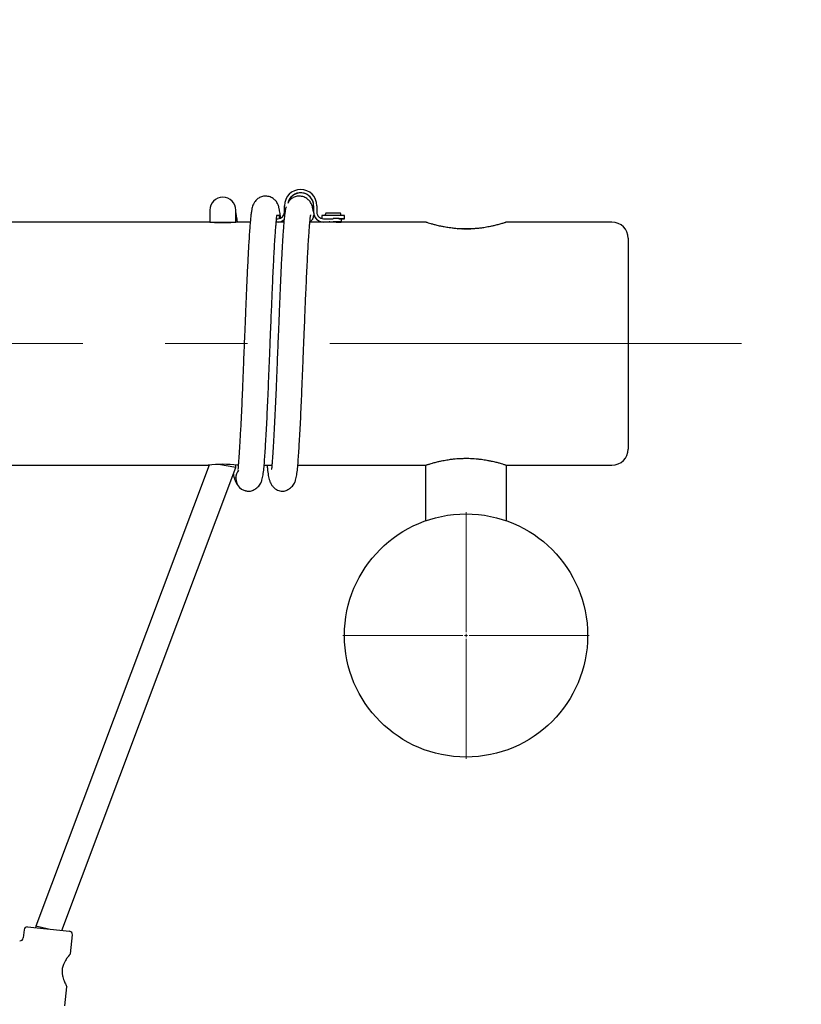
# Model space of a CAD drawing. Units: millimetres. Extents: x 30 to 168, y 83 to 217.
# Drawn here: x 121 to 133, y 168 to 183 of the extents above; entities that cross this region are included whole.
import ezdxf

# ---------------------------------------------------------------- set-up
doc = ezdxf.new("R2010")
doc.units = ezdxf.units.MM
doc.linetypes.add('CENTERX2', pattern=[20.32, 12.7, -2.54, 2.54, -2.54])
doc.layers.add('ОСЕВЫЕ', color=7, linetype='Continuous')

# ---------------------------------------------------------------- blocks, each defined once
blk = doc.blocks.new('SW_CENTERMARKSYMBOL_1')
at = {"color": 0, "linetype": 'Continuous', "lineweight": 18}
for p, q in [((0, 0.05), (0, 1.9)), ((-0.05, 0), (-1.9, 0)), ((0, 0), (-0.025, 0)), ((0, 0), (0, 0.025)), ((0, 0), (0, -0.025)), ((0, 0), (0.025, 0)), ((0.05, 0), (1.9, 0)), ((0, -0.05), (0, -1.9))]:
    blk.add_line(p, q, dxfattribs=at)

msp = doc.modelspace()

# ---------------------------------------------------------------- linework, layer by layer
at = {"color": 7, "linetype": 'Continuous', "lineweight": 25}
for p, q in [((125.314, 180.136), (125.314, 180.236)), ((125.764, 180.236), (125.764, 180.136)), ((125.814, 180.236), (125.814, 180.136)), ((124.164, 180.167), (124.164, 179.982)), ((124.564, 179.981), (124.564, 180.167)), ((125.239, 180.04), (125.239, 180.085)), ((125.764, 180.136), (125.764, 180.134)), ((125.889, 180.085), (125.889, 180.04)), ((125.952, 180.123), (125.939, 180.086)), ((126.189, 180.086), (126.177, 180.123)), ((126.239, 180.035), (126.239, 180.085)), ((124.14, 179.984), (111.109, 179.984)), ((124.164, 179.984), (124.164, 179.981)), ((124.164, 179.984), (124.564, 179.984)), ((124.564, 179.981), (124.564, 179.984)), ((124.787, 179.984), (124.589, 179.984)), ((125.188, 179.986), (125.214, 179.986)), ((125.306, 179.984), (125.188, 179.984)), ((125.193, 180.036), (125.214, 180.036)), ((126.014, 179.984), (125.707, 179.984)), ((125.914, 180.036), (126.064, 180.036)), ((125.914, 179.986), (126.064, 179.986)), ((126.014, 179.985), (126.014, 179.976)), ((126.114, 179.976), (126.114, 179.985)), ((127.489, 179.984), (126.114, 179.984)), ((126.189, 180.036), (126.189, 179.986)), ((126.189, 179.986), (126.189, 179.985)), ((130.364, 179.984), (128.739, 179.984)), ((127.977, 179.882), (127.998, 179.884)), ((127.998, 179.884), (128.231, 179.884)), ((130.614, 179.734), (130.614, 176.484)), ((110.52, 176.234), (124.14, 176.234)), ((124.151, 176.235), (121.481, 169.127)), ((121.882, 169.059), (124.564, 176.198)), ((124.564, 176.198), (124.295, 176.246)), ((124.564, 176.198), (124.564, 176.237)), ((124.589, 176.234), (124.601, 176.234)), ((125.001, 176.234), (125.12, 176.234)), ((125.52, 176.234), (127.489, 176.234)), ((127.489, 176.234), (127.489, 175.377)), ((128.739, 176.234), (130.364, 176.234)), ((128.739, 175.377), (128.739, 176.234)), ((124.563, 176.034), (124.564, 176.034)), ((121.299, 169.07), (121.286, 168.946)), ((121.354, 169.115), (122, 169.047)), ((121.481, 169.127), (121.478, 169.101)), ((121.677, 169.081), (121.481, 169.127)), ((122.014, 168.7), (122.045, 168.992)), ((121.93, 167.898), (121.961, 168.193))]:
    msp.add_line(p, q, dxfattribs=at)
at = {"color": 7, "linetype": 'CENTERX2', "lineweight": 18, "ltscale": 0.5}
msp.add_line((132.364, 178.109), (76.364, 178.109), dxfattribs=at)
at = {"color": 7, "linetype": 'Continuous', "lineweight": 25, "flags": 128}
for points in [[(126.002, 179.985), (126.006, 179.985), (126.02, 179.985), (126.04, 179.986), (126.064, 179.986), (126.088, 179.986), (126.108, 179.985), (126.122, 179.985), (126.127, 179.985), (126.122, 179.985), (126.114, 179.985)], [(126.014, 179.985), (126.006, 179.985), (126.002, 179.985)], [(126.152, 180.036), (126.174, 180.036), (126.202, 180.036), (126.222, 180.036), (126.235, 180.035), (126.239, 180.035), (126.235, 180.035), (126.221, 180.035), (126.2, 180.034), (126.189, 180.034)]]:
    msp.add_lwpolyline(points, dxfattribs=at)
at = {"color": 7, "linetype": 'Continuous', "lineweight": 25}
msp.add_circle((128.114, 173.609), 1.875, dxfattribs=at)
for centre, radius, start, end in [((125.564, 180.236), 0.25, 0.0011, 179.9989), ((125.564, 180.236), 0.2, 0.0012, 169.8391), ((125.564, 180.234), 0.2, 0.0013, 161.1736), ((124.364, 180.167), 0.2, 0, 180), ((125.201, 179.141), 0.945, 87.6928, 90.0365), ((125.214, 180.136), 0.1, 269.9993, 359.9993), ((125.914, 180.136), 0.15, 180.0007, 270.0007), ((125.914, 180.134), 0.15, 180.0007, 268.5864), ((125.914, 180.136), 0.1, 180.0007, 270.0007), ((126.064, 170.698), 9.388, 88.932, 91.068), ((126.064, 173.901), 6.222, 88.964, 91.036), ((125.214, 180.136), 0.15, 269.9999, 310.0242), ((125.214, 180.134), 0.15, 271.4141, 309.8852), ((126.095, 175.56), 4.477, 88.8001, 90.3999), ((126.095, 175.51), 4.477, 88.8001, 90.3999), ((126.127, 182.265), 2.282, 269.6692, 271.5528), ((130.364, 179.734), 0.25, 0, 90), ((130.364, 176.484), 0.25, 270, 0), ((124.364, 174.367), 1.881, 83.1285, 96.8618), ((124.764, 176.034), 0.2, 141.2392, 180), ((124.764, 176.034), 0.2, 180, 270.0315), ((121.348, 169.065), 0.05, 84.0018, 174.0018), ((121.995, 168.997), 0.05, 354.0018, 84.0018), ((121.236, 168.951), 0.05, 266.5913, 353.5649)]:
    msp.add_arc(centre, radius, start, end, dxfattribs=at)
for points, knots in [([(125.255, 180.045), (125.254, 180.05), (125.252, 180.076), (125.247, 180.113), (125.241, 180.154), (125.235, 180.184), (125.23, 180.206), (125.226, 180.222), (125.217, 180.25), (125.198, 180.289), (125.17, 180.324), (125.14, 180.348), (125.102, 180.371), (125.054, 180.384), (125.008, 180.384), (124.965, 180.377), (124.916, 180.356), (124.873, 180.32), (124.847, 180.283), (124.834, 180.258), (124.822, 180.225), (124.812, 180.187), (124.804, 180.141), (124.796, 180.082), (124.788, 180.005), (124.78, 179.912), (124.773, 179.807), (124.766, 179.692), (124.758, 179.57), (124.751, 179.432), (124.743, 179.282), (124.736, 179.127), (124.729, 178.967), (124.722, 178.807), (124.716, 178.649), (124.71, 178.507), (124.705, 178.378), (124.7, 178.248), (124.694, 178.113), (124.688, 177.97), (124.682, 177.818), (124.676, 177.669), (124.67, 177.523), (124.665, 177.388), (124.659, 177.249), (124.653, 177.108), (124.646, 176.967), (124.639, 176.83), (124.632, 176.697), (124.625, 176.571), (124.618, 176.456), (124.611, 176.355), (124.605, 176.275), (124.6, 176.219), (124.598, 176.185), (124.597, 176.169), (124.601, 176.168), (124.602, 176.167)], [0, 0, 0, 0, 0.004223, 0.024499, 0.042726, 0.055031, 0.066156, 0.076128, 0.086022, 0.096778, 0.108575, 0.114753, 0.120874, 0.13244, 0.137582, 0.142835, 0.153561, 0.163553, 0.172265, 0.183925, 0.19749, 0.213038, 0.234392, 0.258453, 0.283807, 0.31018, 0.337442, 0.36104, 0.385688, 0.411324, 0.437849, 0.463516, 0.487163, 0.51282, 0.535647, 0.555979, 0.573742, 0.590359, 0.610997, 0.629943, 0.650339, 0.674922, 0.693549, 0.71359, 0.734665, 0.756765, 0.779837, 0.803811, 0.828598, 0.854091, 0.880165, 0.906766, 0.931753, 0.95429, 0.974279, 0.99169, 1, 1, 1, 1]), ([(125.759, 180.154), (125.759, 180.156), (125.758, 180.167), (125.754, 180.183), (125.749, 180.206), (125.745, 180.222), (125.736, 180.25), (125.717, 180.289), (125.689, 180.324), (125.659, 180.348), (125.621, 180.371), (125.573, 180.384), (125.527, 180.384), (125.484, 180.377), (125.435, 180.357), (125.393, 180.321), (125.38, 180.302), (125.374, 180.293)], [0, 0, 0, 0, 0.012255, 0.107122, 0.192898, 0.269782, 0.34606, 0.428987, 0.519948, 0.567578, 0.614767, 0.703944, 0.743585, 0.784085, 0.866779, 0.943823, 1, 1, 1, 1]), ([(124.591, 179.984), (124.591, 179.986), (124.586, 180.019), (124.579, 180.066), (124.569, 180.11), (124.564, 180.129)], [0, 0, 0, 0, 0.0270042, 0.5990324, 1, 1, 1, 1]), ([(124.764, 175.834), (124.773, 175.834), (124.79, 175.835), (124.819, 175.843), (124.847, 175.856), (124.875, 175.873), (124.902, 175.896), (124.931, 175.928), (124.954, 175.965), (124.969, 176.007), (124.979, 176.05), (124.985, 176.087), (124.993, 176.145), (125.002, 176.232), (125.011, 176.353), (125.02, 176.488), (125.029, 176.64), (125.038, 176.81), (125.048, 176.999), (125.057, 177.2), (125.065, 177.393), (125.072, 177.569), (125.079, 177.727), (125.085, 177.877), (125.09, 178.015), (125.095, 178.14), (125.1, 178.265), (125.106, 178.4), (125.112, 178.554), (125.119, 178.722), (125.126, 178.906), (125.135, 179.096), (125.144, 179.284), (125.152, 179.456), (125.161, 179.613), (125.17, 179.753), (125.177, 179.862), (125.184, 179.944), (125.189, 180.003), (125.195, 180.054), (125.198, 180.081), (125.201, 180.095), (125.2, 180.094), (125.2, 180.093)], [0, 0, 0, 0, 0.012489, 0.023674, 0.033536, 0.042072, 0.051404, 0.05882, 0.066568, 0.079883, 0.095727, 0.114545, 0.134329, 0.172722, 0.209439, 0.244536, 0.279729, 0.315684, 0.352198, 0.389027, 0.42446, 0.451225, 0.47701, 0.501471, 0.523246, 0.542522, 0.561361, 0.582524, 0.60743, 0.635836, 0.664925, 0.700799, 0.735936, 0.770184, 0.804651, 0.839627, 0.875258, 0.899721, 0.92389, 0.946788, 0.978584, 0.993308, 1, 1, 1, 1]), ([(125.34, 180.217), (125.337, 180.208), (125.33, 180.184), (125.323, 180.141), (125.315, 180.082), (125.307, 180.005), (125.299, 179.912), (125.292, 179.807), (125.284, 179.692), (125.277, 179.57), (125.27, 179.432), (125.262, 179.282), (125.255, 179.127), (125.248, 178.967), (125.241, 178.807), (125.235, 178.649), (125.229, 178.507), (125.224, 178.378), (125.218, 178.248), (125.213, 178.113), (125.207, 177.97), (125.201, 177.818), (125.195, 177.669), (125.189, 177.523), (125.184, 177.388), (125.178, 177.249), (125.171, 177.108), (125.165, 176.967), (125.158, 176.83), (125.151, 176.697), (125.144, 176.571), (125.137, 176.456), (125.13, 176.355), (125.124, 176.275), (125.119, 176.219), (125.116, 176.185), (125.116, 176.169), (125.119, 176.168), (125.12, 176.167)], [0, 0, 0, 0, 0.0138771, 0.040636, 0.0707859, 0.1025566, 0.1356034, 0.1697653, 0.1993358, 0.2302212, 0.262345, 0.2955829, 0.3277452, 0.3573767, 0.3895275, 0.4181307, 0.4436082, 0.4658663, 0.4866886, 0.5125499, 0.5362903, 0.5618485, 0.5926528, 0.6159941, 0.6411064, 0.6675156, 0.6952086, 0.7241198, 0.7541609, 0.7852206, 0.8171649, 0.8498382, 0.8831706, 0.9144811, 0.9427219, 0.9677696, 0.9895866, 1, 1, 1, 1]), ([(125.283, 175.834), (125.292, 175.834), (125.309, 175.835), (125.338, 175.843), (125.365, 175.856), (125.394, 175.873), (125.421, 175.896), (125.45, 175.928), (125.473, 175.965), (125.488, 176.007), (125.498, 176.05), (125.504, 176.087), (125.512, 176.145), (125.521, 176.232), (125.53, 176.353), (125.539, 176.488), (125.548, 176.64), (125.557, 176.81), (125.567, 176.999), (125.576, 177.2), (125.584, 177.393), (125.591, 177.569), (125.597, 177.727), (125.603, 177.877), (125.609, 178.015), (125.614, 178.14), (125.619, 178.265), (125.625, 178.4), (125.631, 178.554), (125.638, 178.722), (125.645, 178.906), (125.654, 179.096), (125.663, 179.284), (125.671, 179.456), (125.68, 179.613), (125.689, 179.753), (125.696, 179.862), (125.703, 179.944), (125.708, 180.003), (125.714, 180.054), (125.717, 180.081), (125.72, 180.095), (125.719, 180.094), (125.719, 180.093)], [0, 0, 0, 0, 0.012489, 0.023674, 0.033536, 0.042072, 0.051404, 0.05882, 0.066568, 0.079883, 0.095727, 0.114545, 0.134329, 0.172722, 0.209439, 0.244536, 0.279729, 0.315684, 0.352198, 0.389027, 0.42446, 0.451225, 0.47701, 0.501471, 0.523246, 0.542522, 0.561361, 0.582524, 0.60743, 0.635836, 0.664925, 0.700799, 0.735936, 0.770184, 0.804651, 0.839627, 0.875258, 0.899721, 0.92389, 0.946788, 0.978584, 0.993308, 1, 1, 1, 1]), ([(125.757, 180.154), (125.759, 180.148), (125.768, 180.121), (125.762, 180.07), (125.742, 180.016), (125.716, 179.991), (125.706, 179.981)], [0, 0, 0, 0, 0.099506, 0.443828, 0.788151, 1, 1, 1, 1]), ([(124.589, 179.984), (124.589, 179.984), (124.589, 179.984), (124.586, 179.984), (124.583, 179.983), (124.576, 179.982), (124.568, 179.981), (124.555, 179.98), (124.543, 179.979), (124.526, 179.977), (124.508, 179.976), (124.487, 179.974), (124.465, 179.973), (124.442, 179.972), (124.418, 179.971), (124.393, 179.97), (124.368, 179.97), (124.342, 179.97), (124.318, 179.971), (124.293, 179.972), (124.27, 179.973), (124.248, 179.974), (124.227, 179.975), (124.208, 179.977), (124.191, 179.978), (124.175, 179.98), (124.163, 179.981), (124.153, 179.982), (124.145, 179.983), (124.141, 179.984), (124.139, 179.984), (124.139, 179.984), (124.14, 179.984)], [0, 0, 0, 0, 0.026247, 0.052493, 0.07874, 0.10689, 0.146234, 0.172481, 0.213726, 0.240089, 0.279609, 0.32104, 0.347478, 0.38711, 0.428688, 0.454997, 0.494435, 0.535812, 0.561989, 0.60123, 0.642372, 0.66862, 0.707968, 0.749207, 0.775618, 0.81521, 0.856726, 0.883138, 0.922732, 0.964274, 0.990526, 1, 1, 1, 1]), ([(125.261, 179.984), (125.261, 179.985), (125.26, 179.989), (125.26, 179.992), (125.26, 179.993)], [0, 0, 0, 0, 0.455824, 1, 1, 1, 1]), ([(128.739, 179.984), (128.739, 179.984), (128.74, 179.984), (128.734, 179.982), (128.722, 179.978), (128.705, 179.973), (128.675, 179.963), (128.637, 179.952), (128.597, 179.941), (128.55, 179.929), (128.497, 179.917), (128.439, 179.906), (128.377, 179.895), (128.31, 179.887), (128.241, 179.881), (128.18, 179.877), (128.119, 179.876), (128.051, 179.877), (127.976, 179.881), (127.904, 179.889), (127.843, 179.897), (127.784, 179.907), (127.729, 179.918), (127.677, 179.93), (127.636, 179.94), (127.599, 179.95), (127.566, 179.96), (127.54, 179.967), (127.519, 179.974), (127.506, 179.978), (127.492, 179.983), (127.49, 179.983), (127.489, 179.984)], [0, 0, 0, 0, 0.007609, 0.053981, 0.072651, 0.097647, 0.155284, 0.187238, 0.213183, 0.259305, 0.29267, 0.319786, 0.368074, 0.401302, 0.428348, 0.476604, 0.495537, 0.520893, 0.579491, 0.610505, 0.63569, 0.680463, 0.712837, 0.739125, 0.785867, 0.806015, 0.832996, 0.881294, 0.8954, 0.927461, 0.953534, 1, 1, 1, 1]), ([(127.998, 179.884), (128, 179.884), (128.021, 179.884), (128.043, 179.883), (128.061, 179.878), (128.061, 179.878)], [0, 0, 0, 0, 0.1297862, 0.9828416, 1, 1, 1, 1]), ([(128.167, 179.878), (128.169, 179.878), (128.189, 179.884), (128.211, 179.884), (128.231, 179.884)], [0, 0, 0, 0, 0.063092, 1, 1, 1, 1]), ([(128.231, 179.884), (128.234, 179.884), (128.242, 179.884), (128.25, 179.883), (128.256, 179.882)], [0, 0, 0, 0, 0.329256, 1, 1, 1, 1]), ([(127.49, 176.234), (127.49, 176.234), (127.489, 176.234), (127.494, 176.236), (127.506, 176.239), (127.524, 176.245), (127.553, 176.254), (127.592, 176.266), (127.632, 176.277), (127.678, 176.288), (127.731, 176.3), (127.789, 176.312), (127.852, 176.322), (127.918, 176.331), (127.987, 176.337), (128.049, 176.34), (128.11, 176.341), (128.177, 176.341), (128.253, 176.336), (128.325, 176.329), (128.386, 176.321), (128.445, 176.311), (128.499, 176.3), (128.551, 176.288), (128.593, 176.278), (128.629, 176.268), (128.663, 176.258), (128.688, 176.25), (128.71, 176.244), (128.723, 176.239), (128.736, 176.235), (128.738, 176.234), (128.739, 176.234)], [0, 0, 0, 0, 0.0076086, 0.0539814, 0.0726506, 0.0976467, 0.1552838, 0.1872378, 0.2131825, 0.2593048, 0.2926697, 0.3197865, 0.3680741, 0.4013021, 0.4283481, 0.4766041, 0.4955365, 0.5208927, 0.5794915, 0.6105045, 0.6356898, 0.680463, 0.7128371, 0.7391247, 0.7858673, 0.8060152, 0.8329959, 0.8812936, 0.8954004, 0.9274607, 0.9535341, 1, 1, 1, 1]), ([(125.046, 176.234), (125.048, 176.215), (125.053, 176.16), (125.063, 176.082), (125.079, 176.012), (125.096, 175.966), (125.114, 175.931), (125.141, 175.898), (125.173, 175.87), (125.208, 175.849), (125.246, 175.836), (125.271, 175.835), (125.283, 175.834)], [0, 0, 0, 0, 0.115905, 0.328851, 0.517719, 0.576397, 0.642766, 0.71971, 0.783843, 0.852584, 0.924946, 1, 1, 1, 1]), ([(124.526, 176.096), (124.529, 176.083), (124.537, 176.044), (124.552, 176), (124.573, 175.957), (124.593, 175.925), (124.612, 175.905), (124.622, 175.895)], [0, 0, 0, 0, 0.199175, 0.576336, 0.696668, 0.841764, 1, 1, 1, 1]), ([(124.564, 176.034), (124.564, 176.035), (124.564, 176.038), (124.564, 176.042), (124.564, 176.045), (124.564, 176.047), (124.564, 176.047), (124.563, 176.046), (124.563, 176.043), (124.563, 176.04), (124.563, 176.036), (124.563, 176.034), (124.563, 176.034)], [0, 0, 0, 0, 0.107628, 0.215237, 0.322842, 0.43099, 0.539222, 0.646663, 0.752556, 0.857002, 0.961098, 1, 1, 1, 1]), ([(124.703, 175.845), (124.707, 175.844), (124.728, 175.834), (124.748, 175.834), (124.764, 175.834)], [0, 0, 0, 0, 0.16181, 1, 1, 1, 1]), ([(122.014, 168.7), (122.012, 168.697), (122.009, 168.693), (121.982, 168.661), (121.952, 168.621), (121.926, 168.577), (121.904, 168.531), (121.886, 168.472), (121.883, 168.404), (121.894, 168.348), (121.908, 168.303), (121.923, 168.267), (121.937, 168.236), (121.951, 168.208), (121.96, 168.19), (121.959, 168.192), (121.959, 168.193)], [0, 0, 0, 0, 0.091808, 0.183294, 0.282827, 0.340158, 0.399258, 0.480307, 0.561655, 0.638742, 0.69579, 0.754478, 0.811949, 0.87126, 0.961707, 1, 1, 1, 1])]:
    msp.add_open_spline(points, degree=3, knots=knots, dxfattribs=at)
at = {"layer": 'ОСЕВЫЕ'}
msp.add_arc((130.541, 179.911), 37.5, 0, 90, dxfattribs=at)

# ---------------------------------------------------------------- block references
at = {"color": 7, "linetype": 'Continuous', "lineweight": 0}
msp.add_blockref('SW_CENTERMARKSYMBOL_1', (128.114, 173.609), dxfattribs=at)

doc.saveas('drawing.dxf')
